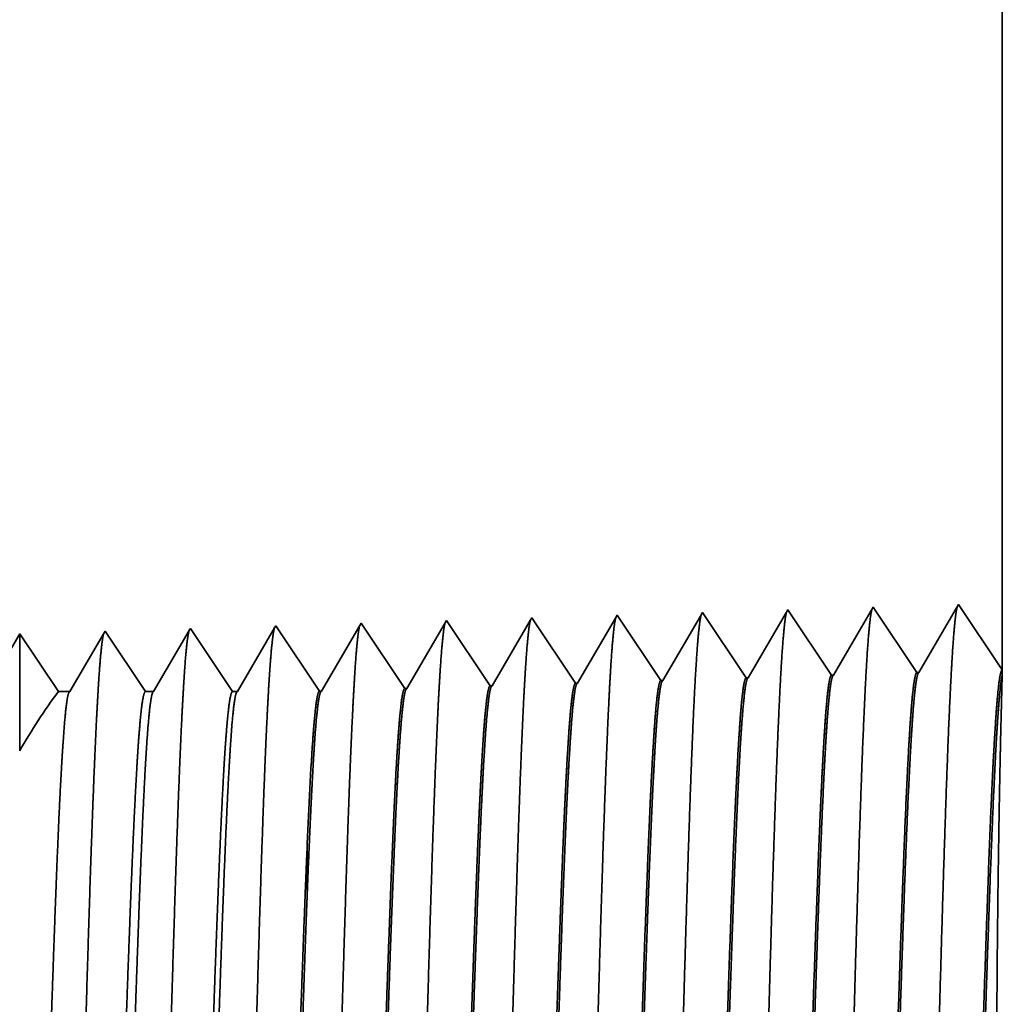
# Model space of a CAD drawing. Extents: x 0 to 10.8, y 0 to 8.2.
# Drawn here: x 5.4 to 5.5, y 1.7 to 1.8 of the extents above; entities that cross this region are included whole.
import ezdxf

# ---------------------------------------------------------------- set-up
doc = ezdxf.new("R2010")
doc.units = 0
doc.header["$MEASUREMENT"] = 0
doc.layers.get('0').update_dxf_attribs({"lineweight": 13})

# ---------------------------------------------------------------- blocks, each defined once
blk = doc.blocks.new('BLOCK30')
at = {"color": 7, "lineweight": 5, "ltscale": 0.03937}
blk.add_line((14.625, 3.562), (14.625, 1.104153), dxfattribs=at)
at = {"color": 7, "lineweight": 5, "ltscale": 0.001646}
for p, q in [((14.445536, 1.154378), (14.412396, 1.097475)), ((14.482165, 1.099656), (14.445536, 1.154378)), ((14.516964, 1.15661), (14.483824, 1.099708)), ((14.553594, 1.101888), (14.516964, 1.15661)), ((14.588394, 1.158843), (14.555253, 1.10194))]:
    blk.add_line(p, q, dxfattribs=at)
at = {"color": 7, "lineweight": 5, "ltscale": 0.001645}
blk.add_line((14.625, 1.104153), (14.588394, 1.158843), dxfattribs=at)
at = {"color": 7, "lineweight": 5, "ltscale": 6.8e-05}
blk.add_line((14.23125, 1.147682), (14.229885, 1.145338), dxfattribs=at)
at = {"color": 7, "lineweight": 5, "ltscale": 0.000235}
for p, q in [((14.236484, 1.139864), (14.23125, 1.147682)), ((14.307912, 1.142096), (14.302679, 1.149914)), ((14.379341, 1.144329), (14.374107, 1.152146)), ((14.022198, 1.133168), (14.016965, 1.140985)), ((14.093627, 1.1354), (14.088393, 1.143218)), ((14.165055, 1.137632), (14.159822, 1.14545)), ((14.170288, 1.129815), (14.165055, 1.137632)), ((14.241716, 1.132047), (14.236484, 1.139864)), ((14.313145, 1.134279), (14.307912, 1.142096)), ((14.384573, 1.136511), (14.379341, 1.144329)), ((14.027431, 1.12535), (14.022198, 1.133168)), ((14.098859, 1.127582), (14.093627, 1.1354)), ((14.175521, 1.121997), (14.170288, 1.129815)), ((14.24695, 1.124229), (14.241716, 1.132047)), ((14.318378, 1.126461), (14.313145, 1.134279)), ((14.389806, 1.128693), (14.384573, 1.136511)), ((14.032664, 1.117533), (14.027431, 1.12535)), ((14.104093, 1.119765), (14.098859, 1.127582)), ((14.180754, 1.114179), (14.175521, 1.121997)), ((14.252182, 1.116412), (14.24695, 1.124229)), ((14.32361, 1.118644), (14.318378, 1.126461)), ((14.395039, 1.120876), (14.389806, 1.128693)), ((14.400272, 1.113058), (14.395039, 1.120876)), ((14.037897, 1.109715), (14.032664, 1.117533)), ((14.109325, 1.111947), (14.104093, 1.119765)), ((14.185987, 1.106362), (14.180754, 1.114179)), ((14.257416, 1.108594), (14.252182, 1.116412)), ((14.328844, 1.110826), (14.32361, 1.118644)), ((14.405506, 1.105241), (14.400272, 1.113058)), ((14.04313, 1.101898), (14.037897, 1.109715)), ((14.114559, 1.10413), (14.109325, 1.111947)), ((14.191221, 1.098544), (14.185987, 1.106362)), ((14.262648, 1.100776), (14.257416, 1.108594)), ((14.334076, 1.103009), (14.328844, 1.110826)), ((14.410738, 1.097424), (14.405506, 1.105241)), ((14.048363, 1.09408), (14.04313, 1.101898)), ((14.119791, 1.096312), (14.114559, 1.10413)), ((14.125025, 1.088495), (14.119791, 1.096312)), ((14.196453, 1.090727), (14.191221, 1.098544)), ((14.267881, 1.092959), (14.262648, 1.100776)), ((14.33931, 1.095191), (14.334076, 1.103009)), ((14.053596, 1.086263), (14.048363, 1.09408))]:
    blk.add_line(p, q, dxfattribs=at)
at = {"color": 7, "lineweight": 5, "ltscale": 0.000224}
for p, q in [((14.301144, 1.147278), (14.296629, 1.139526)), ((14.296629, 1.139526), (14.292114, 1.131773)), ((14.292114, 1.131773), (14.287598, 1.124021)), ((14.287598, 1.124021), (14.283083, 1.116268)), ((14.283083, 1.116268), (14.278568, 1.108516)), ((14.278568, 1.108516), (14.274052, 1.100763)), ((14.274052, 1.100763), (14.269537, 1.093011))]:
    blk.add_line(p, q, dxfattribs=at)
at = {"color": 7, "lineweight": 5, "ltscale": 7.6e-05}
blk.add_line((14.302679, 1.149914), (14.301144, 1.147278), dxfattribs=at)
at = {"color": 7, "lineweight": 5, "ltscale": 0.000223}
for p, q in [((14.372354, 1.149136), (14.36787, 1.141437)), ((14.36787, 1.141437), (14.363386, 1.133738)), ((14.363386, 1.133738), (14.358901, 1.126039)), ((14.358901, 1.126039), (14.354417, 1.11834)), ((14.354417, 1.11834), (14.349934, 1.110641)), ((14.349934, 1.110641), (14.34545, 1.102942)), ((14.34545, 1.102942), (14.340966, 1.095243))]:
    blk.add_line(p, q, dxfattribs=at)
at = {"color": 7, "lineweight": 5, "ltscale": 8.7e-05}
blk.add_line((14.374107, 1.152146), (14.372354, 1.149136), dxfattribs=at)
at = {"color": 7, "lineweight": 5, "ltscale": 4.7e-05}
blk.add_line((13.945536, 1.138753), (13.944592, 1.137131), dxfattribs=at)
at = {"color": 7, "lineweight": 5, "ltscale": 0.000265}
for p, q in [((13.951429, 1.12995), (13.945536, 1.138753)), ((13.957321, 1.121147), (13.951429, 1.12995)), ((13.963215, 1.112344), (13.957321, 1.121147)), ((13.969108, 1.103541), (13.963215, 1.112344)), ((13.975, 1.094738), (13.969108, 1.103541)), ((13.980893, 1.085935), (13.975, 1.094738))]:
    blk.add_line(p, q, dxfattribs=at)
at = {"color": 7, "lineweight": 5, "ltscale": 0.00022}
for p, q in [((14.01594, 1.139227), (14.011507, 1.131614)), ((14.011507, 1.131614), (14.007072, 1.124001)), ((14.007072, 1.124001), (14.002637, 1.116388)), ((14.002637, 1.116388), (13.998204, 1.108775)), ((13.998204, 1.108775), (13.993769, 1.101161)), ((13.993769, 1.101161), (13.989335, 1.093548)), ((13.989335, 1.093548), (13.984901, 1.085935))]:
    blk.add_line(p, q, dxfattribs=at)
at = {"color": 7, "lineweight": 5, "ltscale": 5.1e-05}
blk.add_line((14.016965, 1.140985), (14.01594, 1.139227), dxfattribs=at)
at = {"color": 7, "lineweight": 5, "ltscale": 0.000227}
for p, q in [((14.087277, 1.1413), (14.082702, 1.133445)), ((14.082702, 1.133445), (14.078126, 1.12559)), ((14.078126, 1.12559), (14.073551, 1.117735)), ((14.073551, 1.117735), (14.068976, 1.10988)), ((14.068976, 1.10988), (14.064401, 1.102025)), ((14.064401, 1.102025), (14.059826, 1.09417)), ((14.059826, 1.09417), (14.05525, 1.086314))]:
    blk.add_line(p, q, dxfattribs=at)
at = {"color": 7, "lineweight": 5, "ltscale": 5.5e-05}
blk.add_line((14.088393, 1.143218), (14.087277, 1.1413), dxfattribs=at)
at = {"color": 7, "lineweight": 5, "ltscale": 0.000226}
for p, q in [((14.158593, 1.14334), (14.154035, 1.135513)), ((14.225346, 1.137544), (14.220806, 1.12975)), ((14.154035, 1.135513), (14.149475, 1.127685)), ((14.149475, 1.127685), (14.144915, 1.119857)), ((14.144915, 1.119857), (14.140357, 1.11203)), ((14.211727, 1.114161), (14.207187, 1.106367)), ((14.140357, 1.11203), (14.135797, 1.104202)), ((14.131238, 1.096374), (14.126679, 1.088547)), ((14.135797, 1.104202), (14.131238, 1.096374))]:
    blk.add_line(p, q, dxfattribs=at)
at = {"color": 7, "lineweight": 5, "ltscale": 6.1e-05}
blk.add_line((14.159822, 1.14545), (14.158593, 1.14334), dxfattribs=at)
at = {"color": 7, "lineweight": 5, "ltscale": 0.000225}
for p, q in [((14.229885, 1.145338), (14.225346, 1.137544)), ((14.220806, 1.12975), (14.216267, 1.121956)), ((14.216267, 1.121956), (14.211727, 1.114161)), ((14.207187, 1.106367), (14.202648, 1.098573)), ((14.202648, 1.098573), (14.198109, 1.090779))]:
    blk.add_line(p, q, dxfattribs=at)
at = {"color": 7, "lineweight": 5, "ltscale": 0.000242}
for p, q in [((13.808074, 1.12623), (13.802679, 1.134289)), ((13.813468, 1.118171), (13.808074, 1.12623)), ((13.818864, 1.110112), (13.813468, 1.118171)), ((13.824259, 1.102053), (13.818864, 1.110112)), ((13.829653, 1.093994), (13.824259, 1.102053)), ((13.835048, 1.085935), (13.829653, 1.093994))]:
    blk.add_line(p, q, dxfattribs=at)
at = {"color": 7, "lineweight": 5, "ltscale": 0.000203}
for p, q in [((13.87323, 1.135015), (13.869146, 1.128003)), ((13.865062, 1.120992), (13.860978, 1.11398)), ((13.869146, 1.128003), (13.865062, 1.120992)), ((13.860978, 1.11398), (13.856894, 1.106969)), ((13.856894, 1.106969), (13.852811, 1.099958)), ((13.852811, 1.099958), (13.848727, 1.092946)), ((13.848727, 1.092946), (13.844643, 1.085935))]:
    blk.add_line(p, q, dxfattribs=at)
at = {"color": 7, "lineweight": 5, "ltscale": 4.4e-05}
blk.add_line((13.874108, 1.136521), (13.87323, 1.135015), dxfattribs=at)
at = {"color": 7, "lineweight": 5, "ltscale": 0.000254}
for p, q in [((13.879751, 1.12809), (13.874108, 1.136521)), ((13.885395, 1.119659), (13.879751, 1.12809)), ((13.891039, 1.111228), (13.885395, 1.119659)), ((13.896683, 1.102797), (13.891039, 1.111228)), ((13.902327, 1.094366), (13.896683, 1.102797)), ((13.907971, 1.085935), (13.902327, 1.094366))]:
    blk.add_line(p, q, dxfattribs=at)
at = {"color": 7, "lineweight": 5, "ltscale": 0.000212}
for p, q in [((13.940331, 1.129817), (13.936072, 1.122503)), ((13.944592, 1.137131), (13.940331, 1.129817)), ((13.936072, 1.122503), (13.931811, 1.11519)), ((13.931811, 1.11519), (13.927552, 1.107876)), ((13.927552, 1.107876), (13.923292, 1.100562)), ((13.923292, 1.100562), (13.919031, 1.093249)), ((13.919031, 1.093249), (13.914772, 1.085935))]:
    blk.add_line(p, q, dxfattribs=at)
at = {"color": 7, "lineweight": 5, "ltscale": 4.1e-05}
for p, q in [((14.412396, 1.097475), (14.410738, 1.097424)), ((14.126679, 1.088547), (14.125025, 1.088495)), ((14.198109, 1.090779), (14.196453, 1.090727)), ((14.269537, 1.093011), (14.267881, 1.092959)), ((14.340966, 1.095243), (14.33931, 1.095191)), ((14.05525, 1.086314), (14.053596, 1.086263))]:
    blk.add_line(p, q, dxfattribs=at)
at = {"color": 7, "lineweight": 5, "ltscale": 4.2e-05}
for p, q in [((14.483824, 1.099708), (14.482165, 1.099656)), ((14.555253, 1.10194), (14.553594, 1.101888))]:
    blk.add_line(p, q, dxfattribs=at)
at = {"color": 7, "lineweight": 5, "ltscale": 0.00024}
blk.add_line((13.844643, 1.085935), (13.835048, 1.085935), dxfattribs=at)
at = {"color": 7, "lineweight": 5, "ltscale": 0.00017}
blk.add_line((13.914772, 1.085935), (13.907971, 1.085935), dxfattribs=at)
at = {"color": 7, "lineweight": 5, "ltscale": 0.0001}
blk.add_line((13.984901, 1.085935), (13.980893, 1.085935), dxfattribs=at)

msp = doc.modelspace()

# ---------------------------------------------------------------- linework, layer by layer
at = {"color": 7, "lineweight": 35, "ltscale": 0.008983}
msp.add_line((5.47855, 2.08662), (5.47855, 1.7273), dxfattribs=at)
at = {"color": 7, "lineweight": 35, "ltscale": 0.000241}
for p, q in [((5.46276, 1.73497), (5.45791, 1.72665)), ((5.46811, 1.72697), (5.46276, 1.73497)), ((5.4732, 1.7353), (5.46836, 1.72698)), ((5.47855, 1.7273), (5.4732, 1.7353)), ((5.43679, 1.72599), (5.43143, 1.73399)), ((5.44723, 1.72632), (5.44187, 1.73432)), ((5.45232, 1.73465), (5.44747, 1.72633)), ((5.45767, 1.72665), (5.45232, 1.73465)), ((5.39502, 1.72469), (5.38966, 1.73269)), ((5.40546, 1.72501), (5.40011, 1.73301)), ((5.4159, 1.72534), (5.41055, 1.73334)), ((5.42635, 1.72567), (5.42099, 1.73367))]:
    msp.add_line(p, q, dxfattribs=at)
at = {"color": 7, "lineweight": 35, "ltscale": 1.1e-05}
msp.add_line((5.43143, 1.73399), (5.43121, 1.73361), dxfattribs=at)
at = {"color": 7, "lineweight": 35, "ltscale": 0.000228}
msp.add_line((5.44162, 1.73388), (5.43703, 1.726), dxfattribs=at)
at = {"color": 7, "lineweight": 35, "ltscale": 1.3e-05}
msp.add_line((5.44187, 1.73432), (5.44162, 1.73388), dxfattribs=at)
at = {"color": 7, "lineweight": 35, "ltscale": 7e-06}
for p, q in [((5.38966, 1.73269), (5.38951, 1.73243)), ((5.37922, 1.73236), (5.37908, 1.73212))]:
    msp.add_line(p, q, dxfattribs=at)
at = {"color": 7, "lineweight": 35, "ltscale": 0.000233}
msp.add_line((5.39994, 1.73273), (5.39526, 1.7247), dxfattribs=at)
at = {"color": 7, "lineweight": 35, "ltscale": 8e-06}
msp.add_line((5.40011, 1.73301), (5.39994, 1.73273), dxfattribs=at)
at = {"color": 7, "lineweight": 35, "ltscale": 0.000232}
for p, q in [((5.41037, 1.73303), (5.4057, 1.72502)), ((5.38439, 1.72464), (5.37922, 1.73236))]:
    msp.add_line(p, q, dxfattribs=at)
at = {"color": 7, "lineweight": 35, "ltscale": 9e-06}
msp.add_line((5.41055, 1.73334), (5.41037, 1.73303), dxfattribs=at)
at = {"color": 7, "lineweight": 35, "ltscale": 0.000231}
msp.add_line((5.42079, 1.73333), (5.41615, 1.72535), dxfattribs=at)
at = {"color": 7, "lineweight": 35, "ltscale": 1e-05}
msp.add_line((5.42099, 1.73367), (5.42079, 1.73333), dxfattribs=at)
at = {"color": 7, "lineweight": 35, "ltscale": 0.00023}
msp.add_line((5.43121, 1.73361), (5.42659, 1.72568), dxfattribs=at)
at = {"color": 7, "lineweight": 35, "ltscale": 0.000205}
msp.add_line((5.35834, 1.73171), (5.35422, 1.72464), dxfattribs=at)
at = {"color": 7, "lineweight": 35, "ltscale": 0.000358}
msp.add_line((5.35834, 1.73171), (5.35834, 1.7174), dxfattribs=at)
at = {"color": 7, "lineweight": 35, "ltscale": 0.000213}
msp.add_line((5.36307, 1.72464), (5.35834, 1.73171), dxfattribs=at)
msp.add_line((5.36307, 1.72464), (5.35834, 1.73171), dxfattribs=at)
at = {"color": 7, "lineweight": 35, "ltscale": 0.000208}
msp.add_line((5.36865, 1.73182), (5.36447, 1.72464), dxfattribs=at)
at = {"color": 7, "lineweight": 35, "ltscale": 6e-06}
for p, q in [((5.36878, 1.73204), (5.36865, 1.73182)), ((5.45767, 1.72665), (5.45791, 1.72665)), ((5.46811, 1.72697), (5.46836, 1.72698)), ((5.4159, 1.72534), (5.41615, 1.72535)), ((5.42635, 1.72567), (5.42659, 1.72568)), ((5.43679, 1.72599), (5.43703, 1.726)), ((5.44723, 1.72632), (5.44747, 1.72633)), ((5.39502, 1.72469), (5.39526, 1.7247)), ((5.40546, 1.72501), (5.4057, 1.72502))]:
    msp.add_line(p, q, dxfattribs=at)
at = {"color": 7, "lineweight": 35, "ltscale": 0.000222}
msp.add_line((5.37373, 1.72464), (5.36878, 1.73204), dxfattribs=at)
at = {"color": 7, "lineweight": 35, "ltscale": 0.000217}
msp.add_line((5.37908, 1.73212), (5.37472, 1.72464), dxfattribs=at)
at = {"color": 7, "lineweight": 35, "ltscale": 0.000225}
msp.add_line((5.38951, 1.73243), (5.38498, 1.72464), dxfattribs=at)
at = {"color": 7, "lineweight": 35, "ltscale": 0.000126}
msp.add_line((5.47854, 1.72666), (5.47841, 1.72161), dxfattribs=at)
at = {"color": 7, "lineweight": 35, "ltscale": 1.6e-05}
msp.add_line((5.47855, 1.7273), (5.47854, 1.72666), dxfattribs=at)
at = {"color": 7, "lineweight": 35, "ltscale": 3.5e-05}
msp.add_line((5.36447, 1.72464), (5.36307, 1.72464), dxfattribs=at)
at = {"color": 7, "lineweight": 35, "ltscale": 2.5e-05}
msp.add_line((5.37472, 1.72464), (5.37373, 1.72464), dxfattribs=at)
at = {"color": 7, "lineweight": 35, "ltscale": 1.5e-05}
msp.add_line((5.38498, 1.72464), (5.38439, 1.72464), dxfattribs=at)
at = {"color": 7, "lineweight": 35, "ltscale": 1e-06}
for p, q in [((5.39348, 1.70512), (5.39349, 1.70516)), ((5.39349, 1.70516), (5.39349, 1.70518)), ((5.39349, 1.69916), (5.39349, 1.69921))]:
    msp.add_line(p, q, dxfattribs=at)
at = {"color": 7, "lineweight": 35, "ltscale": 0.000149}
msp.add_line((5.39349, 1.69916), (5.39349, 1.70512), dxfattribs=at)
at = {"color": 7, "lineweight": 35, "ltscale": 0.03937}
for points in [[(5.45791, 1.72666, 0.243503), (5.45782, 1.72657)], [(5.46836, 1.72698, 0.243359), (5.46827, 1.7269)], [(5.41615, 1.72535, 0.242829), (5.41605, 1.72527)], [(5.42659, 1.72568, 0.242832), (5.4265, 1.72559)], [(5.43703, 1.726, 0.242834), (5.43694, 1.72592)], [(5.44747, 1.72633, 0.243645), (5.44738, 1.72625)], [(5.36307, 1.72464, 0.030676), (5.35834, 1.7174)], [(5.36447, 1.72464, 0.25127), (5.36438, 1.72456)], [(5.37472, 1.72464, 0.251269), (5.37463, 1.72456)], [(5.38498, 1.72464, 0.251271), (5.38488, 1.72456)], [(5.39526, 1.7247, 0.242824), (5.39517, 1.72461)], [(5.4057, 1.72502, 0.242827), (5.40561, 1.72494)], [(5.39418, 1.71864, 0.006441), (5.39349, 1.70518)]]:
    msp.add_lwpolyline(points, format="xyb", dxfattribs=at)
for points, knots in [([(5.47305, 1.73503), (5.47292, 1.7346), (5.47279, 1.73375), (5.47267, 1.7325), (5.47254, 1.73075), (5.47241, 1.72867), (5.4724, 1.72844), (5.47238, 1.7282), (5.47237, 1.72796)], [0, 0, 0, 0, 0, 0, 3.686703, 3.686703, 3.686703, 4.143773, 4.143773, 4.143773, 4.143773, 4.143773, 4.143773]), ([(5.43127, 1.73372), (5.43115, 1.73329), (5.43102, 1.73246), (5.4309, 1.73124), (5.43077, 1.72953), (5.43064, 1.72751), (5.43063, 1.72728), (5.43062, 1.72705), (5.4306, 1.72681)], [0, 0, 0, 0, 0, 0, 3.583913, 3.583913, 3.583913, 4.028273, 4.028273, 4.028273, 4.028273, 4.028273, 4.028273]), ([(5.44172, 1.73405), (5.44159, 1.73362), (5.44147, 1.73278), (5.44135, 1.73156), (5.44121, 1.72984), (5.44109, 1.7278), (5.44107, 1.72757), (5.44106, 1.72734), (5.44104, 1.7271)], [0, 0, 0, 0, 0, 0, 3.6096, 3.6096, 3.6096, 4.057137, 4.057137, 4.057137, 4.057137, 4.057137, 4.057137]), ([(5.45216, 1.73437), (5.45203, 1.73394), (5.45191, 1.7331), (5.45179, 1.73187), (5.45166, 1.73014), (5.45153, 1.72809), (5.45151, 1.72786), (5.4515, 1.72762), (5.45149, 1.72739)], [0, 0, 0, 0, 0, 0, 3.635305, 3.635305, 3.635305, 4.08602, 4.08602, 4.08602, 4.08602, 4.08602, 4.08602]), ([(5.4626, 1.7347), (5.46248, 1.73427), (5.46235, 1.73343), (5.46223, 1.73219), (5.4621, 1.73045), (5.46197, 1.72838), (5.46196, 1.72815), (5.46194, 1.72791), (5.46193, 1.72767)], [0, 0, 0, 0, 0, 0, 3.661009, 3.661009, 3.661009, 4.114902, 4.114902, 4.114902, 4.114902, 4.114902, 4.114902]), ([(5.38955, 1.73255), (5.38943, 1.73227), (5.38932, 1.73163), (5.3892, 1.73065), (5.38906, 1.72904), (5.38892, 1.72705), (5.38889, 1.7266), (5.38886, 1.72614), (5.38883, 1.72567)], [0, 0, 0, 0, 0, 0, 3.297376, 3.297376, 3.297376, 4.196324, 4.196324, 4.196324, 4.196324, 4.196324, 4.196324]), ([(5.39994, 1.73273), (5.39982, 1.73231), (5.3997, 1.73149), (5.39957, 1.73029), (5.39944, 1.72862), (5.39932, 1.72663), (5.3993, 1.72641), (5.39929, 1.72618), (5.39928, 1.72595)], [0, 0, 0, 0, 0, 0, 3.506835, 3.506835, 3.506835, 3.941663, 3.941663, 3.941663, 3.941663, 3.941663, 3.941663]), ([(5.41039, 1.73306), (5.41026, 1.73264), (5.41014, 1.73181), (5.41002, 1.73061), (5.40989, 1.72892), (5.40976, 1.72692), (5.40975, 1.7267), (5.40973, 1.72647), (5.40972, 1.72624)], [0, 0, 0, 0, 0, 0, 3.532523, 3.532523, 3.532523, 3.970528, 3.970528, 3.970528, 3.970528, 3.970528, 3.970528]), ([(5.42083, 1.73339), (5.4207, 1.73296), (5.42058, 1.73213), (5.42046, 1.73092), (5.42033, 1.72923), (5.4202, 1.72721), (5.42019, 1.72699), (5.42017, 1.72676), (5.42016, 1.72653)], [0, 0, 0, 0, 0, 0, 3.558213, 3.558213, 3.558213, 3.999396, 3.999396, 3.999396, 3.999396, 3.999396, 3.999396]), ([(5.36861, 1.73175), (5.36849, 1.73133), (5.36837, 1.73052), (5.36825, 1.72935), (5.36812, 1.7277), (5.36799, 1.72576), (5.36798, 1.72554), (5.36796, 1.72532), (5.36795, 1.7251)], [0, 0, 0, 0, 0, 0, 3.432041, 3.432041, 3.432041, 3.857631, 3.857631, 3.857631, 3.857631, 3.857631, 3.857631]), ([(5.37911, 1.73223), (5.37899, 1.73195), (5.37887, 1.73131), (5.37876, 1.73033), (5.37861, 1.72873), (5.37848, 1.72675), (5.37845, 1.72631), (5.37842, 1.72585), (5.37839, 1.72538)], [0, 0, 0, 0, 0, 0, 3.273319, 3.273319, 3.273319, 4.165732, 4.165732, 4.165732, 4.165732, 4.165732, 4.165732]), ([(5.47237, 1.72796), (5.47198, 1.72128), (5.47164, 1.7118), (5.47132, 1.70161), (5.47075, 1.68126), (5.47018, 1.66057), (5.4699, 1.65101), (5.46946, 1.6369), (5.46896, 1.62562), (5.46879, 1.62226), (5.46855, 1.61884), (5.46829, 1.61693), (5.46824, 1.61658), (5.46818, 1.61632), (5.46812, 1.61614)], [0, 0, 0, 0, 0, 0, 12.683215, 12.683215, 12.683215, 24.442104, 24.442104, 24.442104, 30.274712, 30.274712, 30.274712, 31.937204, 31.937204, 31.937204, 31.937204, 31.937204, 31.937204]), ([(5.42016, 1.72653), (5.41987, 1.72174), (5.41961, 1.71548), (5.41937, 1.70856), (5.41882, 1.69117), (5.4183, 1.6726), (5.418, 1.66203), (5.41752, 1.64588), (5.41699, 1.63203), (5.41679, 1.62762), (5.4165, 1.62243), (5.41619, 1.61927), (5.4161, 1.61856), (5.41601, 1.61806), (5.41592, 1.61778)], [0, 0, 0, 0, 0, 0, 9.070894, 9.070894, 9.070894, 21.777279, 21.777279, 21.777279, 28.417231, 28.417231, 28.417231, 31.020184, 31.020184, 31.020184, 31.020184, 31.020184, 31.020184]), ([(5.4306, 1.72681), (5.43032, 1.72202), (5.43006, 1.71575), (5.42981, 1.70882), (5.42926, 1.69137), (5.42874, 1.67272), (5.42845, 1.66208), (5.42797, 1.64583), (5.42743, 1.63189), (5.42724, 1.62744), (5.42695, 1.62219), (5.42664, 1.61897), (5.42654, 1.61825), (5.42645, 1.61774), (5.42636, 1.61745)], [0, 0, 0, 0, 0, 0, 9.09186, 9.09186, 9.09186, 21.873763, 21.873763, 21.873763, 28.552873, 28.552873, 28.552873, 31.205665, 31.205665, 31.205665, 31.205665, 31.205665, 31.205665]), ([(5.44104, 1.7271), (5.44065, 1.72048), (5.44031, 1.71105), (5.43999, 1.70095), (5.43941, 1.68085), (5.43884, 1.66044), (5.43857, 1.65105), (5.43813, 1.63721), (5.43762, 1.62618), (5.43744, 1.6229), (5.43721, 1.61964), (5.43696, 1.61784), (5.43691, 1.61753), (5.43685, 1.61729), (5.4368, 1.61713)], [0, 0, 0, 0, 0, 0, 12.564502, 12.564502, 12.564502, 24.10863, 24.10863, 24.10863, 29.849082, 29.849082, 29.849082, 31.377569, 31.377569, 31.377569, 31.377569, 31.377569, 31.377569]), ([(5.45149, 1.72739), (5.4511, 1.72075), (5.45075, 1.7113), (5.45044, 1.70117), (5.44986, 1.68099), (5.44929, 1.66048), (5.44901, 1.65104), (5.44857, 1.63711), (5.44807, 1.62599), (5.44789, 1.62269), (5.44765, 1.61937), (5.4474, 1.61753), (5.44735, 1.61721), (5.4473, 1.61697), (5.44724, 1.6168)], [0, 0, 0, 0, 0, 0, 12.604125, 12.604125, 12.604125, 24.21988, 24.21988, 24.21988, 29.991081, 29.991081, 29.991081, 31.563441, 31.563441, 31.563441, 31.563441, 31.563441, 31.563441]), ([(5.46193, 1.72767), (5.46154, 1.72101), (5.4612, 1.71155), (5.46088, 1.70139), (5.4603, 1.68113), (5.45973, 1.66052), (5.45946, 1.65102), (5.45902, 1.63701), (5.45852, 1.6258), (5.45834, 1.62247), (5.4581, 1.61911), (5.45785, 1.61723), (5.45779, 1.6169), (5.45774, 1.61664), (5.45768, 1.61647)], [0, 0, 0, 0, 0, 0, 12.643678, 12.643678, 12.643678, 24.330992, 24.330992, 24.330992, 30.132929, 30.132929, 30.132929, 31.749235, 31.749235, 31.749235, 31.749235, 31.749235, 31.749235]), ([(5.37839, 1.72538), (5.3781, 1.72064), (5.37784, 1.7144), (5.37759, 1.70752), (5.37703, 1.69039), (5.37651, 1.67213), (5.37622, 1.66183), (5.37574, 1.64606), (5.3752, 1.63261), (5.37501, 1.62833), (5.37472, 1.62342), (5.37441, 1.62045), (5.37432, 1.61981), (5.37424, 1.61936), (5.37415, 1.61909)], [0, 0, 0, 0, 0, 0, 8.986582, 8.986582, 8.986582, 21.390396, 21.390396, 21.390396, 27.873358, 27.873358, 27.873358, 30.278161, 30.278161, 30.278161, 30.278161, 30.278161, 30.278161]), ([(5.38883, 1.72567), (5.38854, 1.72091), (5.38828, 1.71467), (5.38803, 1.70778), (5.38748, 1.69059), (5.38696, 1.67225), (5.38666, 1.66188), (5.38619, 1.64602), (5.38565, 1.63247), (5.38545, 1.62815), (5.38516, 1.62317), (5.38485, 1.62016), (5.38477, 1.6195), (5.38468, 1.61903), (5.38459, 1.61876)], [0, 0, 0, 0, 0, 0, 9.007727, 9.007727, 9.007727, 21.487265, 21.487265, 21.487265, 28.009526, 28.009526, 28.009526, 30.463696, 30.463696, 30.463696, 30.463696, 30.463696, 30.463696]), ([(5.39928, 1.72595), (5.39899, 1.72119), (5.39872, 1.71494), (5.39848, 1.70804), (5.39792, 1.69078), (5.39741, 1.67237), (5.39711, 1.66193), (5.39663, 1.64597), (5.3961, 1.63232), (5.3959, 1.62798), (5.39561, 1.62292), (5.3953, 1.61986), (5.39521, 1.61919), (5.39512, 1.61871), (5.39503, 1.61843)], [0, 0, 0, 0, 0, 0, 9.028832, 9.028832, 9.028832, 21.584034, 21.584034, 21.584034, 28.145559, 28.145559, 28.145559, 30.649208, 30.649208, 30.649208, 30.649208, 30.649208, 30.649208]), ([(5.40972, 1.72624), (5.40943, 1.72147), (5.40917, 1.71521), (5.40892, 1.7083), (5.40837, 1.69098), (5.40785, 1.67248), (5.40755, 1.66198), (5.40708, 1.64592), (5.40654, 1.63218), (5.40635, 1.6278), (5.40606, 1.62268), (5.40574, 1.61956), (5.40566, 1.61887), (5.40557, 1.61838), (5.40548, 1.61811)], [0, 0, 0, 0, 0, 0, 9.049879, 9.049879, 9.049879, 21.680713, 21.680713, 21.680713, 28.28147, 28.28147, 28.28147, 30.834716, 30.834716, 30.834716, 30.834716, 30.834716, 30.834716]), ([(5.36795, 1.7251), (5.36766, 1.72036), (5.36739, 1.71413), (5.36714, 1.70726), (5.36659, 1.69019), (5.36607, 1.67202), (5.36577, 1.66178), (5.36529, 1.64611), (5.36476, 1.63276), (5.36456, 1.62851), (5.36427, 1.62366), (5.36396, 1.62075), (5.36388, 1.62013), (5.3638, 1.61968), (5.36371, 1.61942)], [0, 0, 0, 0, 0, 0, 8.965388, 8.965388, 8.965388, 21.293432, 21.293432, 21.293432, 27.737056, 27.737056, 27.737056, 30.092636, 30.092636, 30.092636, 30.092636, 30.092636, 30.092636]), ([(5.46298, 1.62431), (5.46312, 1.62453), (5.46327, 1.62526), (5.46342, 1.62649), (5.46376, 1.6304), (5.46408, 1.63634), (5.46426, 1.64032), (5.46484, 1.65453), (5.46539, 1.67169), (5.46577, 1.68414), (5.46629, 1.70002), (5.46684, 1.71274), (5.46698, 1.71575), (5.46713, 1.71841), (5.46728, 1.72065)], [0, 0, 0, 0, 0, 0, 6.019979, 6.019979, 6.019979, 14.097136, 14.097136, 14.097136, 32.689721, 32.689721, 32.689721, 39.133522, 39.133522, 39.133522, 39.133522, 39.133522, 39.133522]), ([(5.46314, 1.62424), (5.46329, 1.62424), (5.46344, 1.62476), (5.46359, 1.6258), (5.464, 1.63012), (5.4644, 1.63764), (5.46465, 1.64355), (5.46521, 1.65867), (5.46575, 1.6757), (5.46607, 1.68585), (5.46654, 1.69991), (5.46703, 1.71166), (5.46719, 1.71512), (5.46736, 1.71815), (5.46753, 1.72066)], [0, 0, 0, 0, 0, 0, 6.134794, 6.134794, 6.134794, 17.353295, 17.353295, 17.353295, 32.67591, 32.67591, 32.67591, 39.900622, 39.900622, 39.900622, 39.900622, 39.900622, 39.900622]), ([(5.47342, 1.62398), (5.47356, 1.6242), (5.47371, 1.62493), (5.47386, 1.62616), (5.47419, 1.63007), (5.47452, 1.636), (5.4747, 1.63998), (5.47504, 1.64834), (5.47537, 1.65772), (5.47552, 1.66244), (5.47585, 1.67252), (5.47618, 1.68273), (5.47635, 1.6881), (5.47672, 1.69899), (5.47709, 1.70884), (5.4773, 1.7136), (5.47751, 1.7177), (5.47773, 1.72094)], [0, 0, 0, 0, 0, 0, 6.018293, 6.018293, 6.018293, 14.088497, 14.088497, 14.088497, 21.700487, 21.700487, 21.700487, 30.086313, 30.086313, 30.086313, 39.356249, 39.356249, 39.356249, 39.356249, 39.356249, 39.356249]), ([(5.47358, 1.62392), (5.47373, 1.62391), (5.47388, 1.62443), (5.47403, 1.62548), (5.47444, 1.6298), (5.47484, 1.63731), (5.47508, 1.64321), (5.47565, 1.65836), (5.47619, 1.67545), (5.47651, 1.68562), (5.47697, 1.69984), (5.47747, 1.71174), (5.47763, 1.71529), (5.4778, 1.71839), (5.47797, 1.72095)], [0, 0, 0, 0, 0, 0, 6.133271, 6.133271, 6.133271, 17.34123, 17.34123, 17.34123, 32.706884, 32.706884, 32.706884, 40.05724, 40.05724, 40.05724, 40.05724, 40.05724, 40.05724]), ([(5.47855, 1.61578), (5.47853, 1.61677), (5.47848, 1.61904), (5.4784, 1.62245), (5.47814, 1.63508), (5.47789, 1.65289), (5.47781, 1.66548), (5.47784, 1.68632), (5.47807, 1.705), (5.47819, 1.71183), (5.47831, 1.71754), (5.47841, 1.7216)], [0, 0, 0, 0, 0, 0, 9.204386, 9.204386, 9.204386, 27.971086, 27.971086, 27.971086, 40.019544, 40.019544, 40.019544, 40.019544, 40.019544, 40.019544]), ([(5.42121, 1.62562), (5.42136, 1.62584), (5.42151, 1.62657), (5.42166, 1.62781), (5.42193, 1.63088), (5.42218, 1.6352), (5.4223, 1.63735), (5.42256, 1.64281), (5.42282, 1.64917), (5.42296, 1.65281), (5.42317, 1.65889), (5.42339, 1.6651), (5.42347, 1.66753), (5.42364, 1.6726), (5.42381, 1.67771), (5.42389, 1.68027), (5.42406, 1.68531), (5.42423, 1.69025), (5.42432, 1.69278), (5.42456, 1.69953), (5.42481, 1.70602), (5.42498, 1.71001), (5.42519, 1.71429), (5.4254, 1.71777), (5.42544, 1.71837), (5.42548, 1.71895), (5.42551, 1.7195)], [0, 0, 0, 0, 0, 0, 6.02805, 6.02805, 6.02805, 11.086613, 11.086613, 11.086613, 17.200147, 17.200147, 17.200147, 21.228627, 21.228627, 21.228627, 25.289437, 25.289437, 25.289437, 29.284237, 29.284237, 29.284237, 36.527359, 36.527359, 36.527359, 38.133122, 38.133122, 38.133122, 38.133122, 38.133122, 38.133122]), ([(5.42137, 1.62555), (5.42152, 1.62554), (5.42167, 1.62606), (5.42182, 1.62711), (5.42209, 1.62988), (5.42236, 1.63397), (5.42247, 1.63598), (5.42272, 1.641), (5.42297, 1.64696), (5.4231, 1.65034), (5.42332, 1.65629), (5.42354, 1.66238), (5.42361, 1.66451), (5.42378, 1.66971), (5.42396, 1.67497), (5.42405, 1.67759), (5.42422, 1.68287), (5.4244, 1.68807), (5.42447, 1.69026), (5.42472, 1.69737), (5.42498, 1.70426), (5.42516, 1.70852), (5.42538, 1.71334), (5.42561, 1.71725), (5.42566, 1.71805), (5.42571, 1.7188), (5.42576, 1.71951)], [0, 0, 0, 0, 0, 0, 6.142162, 6.142162, 6.142162, 11.15854, 11.15854, 11.15854, 16.955219, 16.955219, 16.955219, 21.186584, 21.186584, 21.186584, 25.329194, 25.329194, 25.329194, 29.601256, 29.601256, 29.601256, 37.123589, 37.123589, 37.123589, 39.201894, 39.201894, 39.201894, 39.201894, 39.201894, 39.201894]), ([(5.43165, 1.62529), (5.4318, 1.62551), (5.43195, 1.62624), (5.4321, 1.62748), (5.43244, 1.63139), (5.43276, 1.63734), (5.43295, 1.64133), (5.43329, 1.64967), (5.43363, 1.65901), (5.43379, 1.66368), (5.43411, 1.67359), (5.43444, 1.68358), (5.43462, 1.6888), (5.43498, 1.69917), (5.43535, 1.7085), (5.43555, 1.71293), (5.43575, 1.71675), (5.43596, 1.71979)], [0, 0, 0, 0, 0, 0, 6.025821, 6.025821, 6.025821, 14.125479, 14.125479, 14.125479, 21.709901, 21.709901, 21.709901, 29.957117, 29.957117, 29.957117, 38.769782, 38.769782, 38.769782, 38.769782, 38.769782, 38.769782]), ([(5.43181, 1.62522), (5.43196, 1.62522), (5.43211, 1.62574), (5.43226, 1.62678), (5.43269, 1.63111), (5.43308, 1.63863), (5.43334, 1.64456), (5.43376, 1.65568), (5.43417, 1.66781), (5.43434, 1.67312), (5.43476, 1.68581), (5.43518, 1.69806), (5.43543, 1.70485), (5.43574, 1.71201), (5.43606, 1.71757), (5.4361, 1.71835), (5.43615, 1.7191), (5.4362, 1.7198)], [0, 0, 0, 0, 0, 0, 6.140129, 6.140129, 6.140129, 17.392439, 17.392439, 17.392439, 25.707878, 25.707878, 25.707878, 37.496781, 37.496781, 37.496781, 39.539027, 39.539027, 39.539027, 39.539027, 39.539027, 39.539027]), ([(5.44209, 1.62496), (5.44224, 1.62519), (5.44239, 1.62591), (5.44254, 1.62715), (5.44288, 1.63106), (5.4432, 1.63701), (5.44339, 1.64099), (5.44373, 1.64934), (5.44406, 1.65869), (5.44422, 1.66337), (5.44455, 1.67332), (5.44488, 1.68337), (5.44505, 1.68862), (5.44541, 1.69913), (5.44578, 1.70858), (5.44598, 1.7131), (5.44619, 1.71699), (5.4464, 1.72008)], [0, 0, 0, 0, 0, 0, 6.023754, 6.023754, 6.023754, 14.11563, 14.11563, 14.11563, 21.706671, 21.706671, 21.706671, 29.989017, 29.989017, 29.989017, 38.916643, 38.916643, 38.916643, 38.916643, 38.916643, 38.916643]), ([(5.44225, 1.62489), (5.4424, 1.62489), (5.44255, 1.62541), (5.4427, 1.62646), (5.44313, 1.63078), (5.44352, 1.6383), (5.44377, 1.64423), (5.44419, 1.65535), (5.4446, 1.6675), (5.44477, 1.6728), (5.44519, 1.68557), (5.44561, 1.69792), (5.44586, 1.70478), (5.44617, 1.71207), (5.44649, 1.71774), (5.44654, 1.71857), (5.44659, 1.71935), (5.44664, 1.72009)], [0, 0, 0, 0, 0, 0, 6.138217, 6.138217, 6.138217, 17.378882, 17.378882, 17.378882, 25.699863, 25.699863, 25.699863, 37.555352, 37.555352, 37.555352, 39.688736, 39.688736, 39.688736, 39.688736, 39.688736, 39.688736]), ([(5.45253, 1.62464), (5.45268, 1.62486), (5.45283, 1.62559), (5.45298, 1.62682), (5.45332, 1.63073), (5.45364, 1.63667), (5.45382, 1.64065), (5.45417, 1.649), (5.4545, 1.65837), (5.45465, 1.66306), (5.45498, 1.67306), (5.45531, 1.68315), (5.45548, 1.68845), (5.45585, 1.69908), (5.45622, 1.70867), (5.45642, 1.71327), (5.45663, 1.71723), (5.45684, 1.72036)], [0, 0, 0, 0, 0, 0, 6.021801, 6.021801, 6.021801, 14.106179, 14.106179, 14.106179, 21.704016, 21.704016, 21.704016, 30.020939, 30.020939, 30.020939, 39.06299, 39.06299, 39.06299, 39.06299, 39.06299, 39.06299]), ([(5.45269, 1.62457), (5.45284, 1.62456), (5.453, 1.62508), (5.45315, 1.62613), (5.45356, 1.63045), (5.45396, 1.63797), (5.45421, 1.64389), (5.45478, 1.65898), (5.45532, 1.67597), (5.45564, 1.68608), (5.4561, 1.69999), (5.4566, 1.71158), (5.45675, 1.71496), (5.45692, 1.71792), (5.45708, 1.72037)], [0, 0, 0, 0, 0, 0, 6.136439, 6.136439, 6.136439, 17.365838, 17.365838, 17.365838, 32.651942, 32.651942, 32.651942, 39.751096, 39.751096, 39.751096, 39.751096, 39.751096, 39.751096]), ([(5.36109, 1.65198), (5.3612, 1.65471), (5.3613, 1.65752), (5.3614, 1.66046), (5.36155, 1.66472), (5.36169, 1.66909), (5.36174, 1.67059), (5.36182, 1.67287), (5.3619, 1.67517), (5.36192, 1.67595), (5.36218, 1.68357), (5.36243, 1.69116), (5.36266, 1.6977), (5.36299, 1.70634), (5.36334, 1.71348), (5.36345, 1.71539), (5.36355, 1.71711), (5.36366, 1.71863)], [0, 0, 0, 0, 0, 0, 4.599104, 4.599104, 4.599104, 6.955961, 6.955961, 6.955961, 8.152497, 8.152497, 8.152497, 18.707322, 18.707322, 18.707322, 22.95565, 22.95565, 22.95565, 22.95565, 22.95565, 22.95565]), ([(5.37022, 1.65198), (5.37032, 1.6547), (5.37043, 1.65751), (5.37054, 1.66046), (5.37069, 1.66472), (5.37084, 1.66908), (5.37089, 1.67057), (5.37097, 1.67285), (5.37105, 1.67515), (5.37108, 1.67593), (5.37134, 1.68356), (5.37161, 1.69114), (5.37184, 1.69768), (5.37219, 1.70632), (5.37256, 1.71347), (5.37266, 1.71537), (5.37277, 1.7171), (5.37288, 1.71862)], [0, 0, 0, 0, 0, 0, 4.592201, 4.592201, 4.592201, 6.948283, 6.948283, 6.948283, 8.14475, 8.14475, 8.14475, 18.699969, 18.699969, 18.699969, 22.948961, 22.948961, 22.948961, 22.948961, 22.948961, 22.948961]), ([(5.37135, 1.65198), (5.37145, 1.65471), (5.37155, 1.65751), (5.37165, 1.66046), (5.3718, 1.66472), (5.37195, 1.66909), (5.372, 1.67059), (5.37207, 1.67286), (5.37215, 1.67517), (5.37217, 1.67594), (5.37243, 1.68357), (5.37268, 1.69116), (5.37291, 1.6977), (5.37325, 1.70634), (5.3736, 1.71348), (5.3737, 1.71539), (5.3738, 1.71711), (5.37391, 1.71863)], [0, 0, 0, 0, 0, 0, 4.608242, 4.608242, 4.608242, 6.970528, 6.970528, 6.970528, 8.169838, 8.169838, 8.169838, 18.750194, 18.750194, 18.750194, 23.011061, 23.011061, 23.011061, 23.011061, 23.011061, 23.011061]), ([(5.38088, 1.65198), (5.38098, 1.6547), (5.38109, 1.6575), (5.3812, 1.66046), (5.38135, 1.66472), (5.3815, 1.66908), (5.38155, 1.67057), (5.38163, 1.67285), (5.38171, 1.67515), (5.38174, 1.67593), (5.382, 1.68356), (5.38227, 1.69114), (5.38251, 1.69768), (5.38285, 1.70632), (5.38322, 1.71347), (5.38332, 1.71538), (5.38343, 1.7171), (5.38354, 1.71862)], [0, 0, 0, 0, 0, 0, 4.601107, 4.601107, 4.601107, 6.96265, 6.96265, 6.96265, 8.1619, 8.1619, 8.1619, 18.742697, 18.742697, 18.742697, 23.004233, 23.004233, 23.004233, 23.004233, 23.004233, 23.004233]), ([(5.3816, 1.65198), (5.3817, 1.6547), (5.3818, 1.65751), (5.38191, 1.66046), (5.38205, 1.66472), (5.3822, 1.66909), (5.38225, 1.67058), (5.38232, 1.67286), (5.3824, 1.67516), (5.38243, 1.67594), (5.38268, 1.68357), (5.38293, 1.69116), (5.38316, 1.6977), (5.3835, 1.70634), (5.38385, 1.71348), (5.38395, 1.71539), (5.38406, 1.71711), (5.38416, 1.71863)], [0, 0, 0, 0, 0, 0, 4.616866, 4.616866, 4.616866, 6.984609, 6.984609, 6.984609, 8.186729, 8.186729, 8.186729, 18.792966, 18.792966, 18.792966, 23.066537, 23.066537, 23.066537, 23.066537, 23.066537, 23.066537]), ([(5.40033, 1.62627), (5.40048, 1.6265), (5.40063, 1.62723), (5.40078, 1.62847), (5.40105, 1.63154), (5.40131, 1.63586), (5.40142, 1.63801), (5.40169, 1.6435), (5.40195, 1.64987), (5.40209, 1.65353), (5.40231, 1.65957), (5.40252, 1.66574), (5.40261, 1.66825), (5.40277, 1.67324), (5.40294, 1.67825), (5.40303, 1.68078), (5.40319, 1.68571), (5.40336, 1.69054), (5.40346, 1.69315), (5.40373, 1.70063), (5.40402, 1.70778), (5.40422, 1.71227), (5.40442, 1.71598), (5.40463, 1.71893)], [0, 0, 0, 0, 0, 0, 6.032912, 6.032912, 6.032912, 11.091824, 11.091824, 11.091824, 17.250498, 17.250498, 17.250498, 21.205819, 21.205819, 21.205819, 25.233523, 25.233523, 25.233523, 29.144199, 29.144199, 29.144199, 37.788478, 37.788478, 37.788478, 37.788478, 37.788478, 37.788478]), ([(5.40048, 1.6262), (5.40064, 1.6262), (5.40079, 1.62672), (5.40094, 1.62776), (5.40121, 1.63054), (5.40148, 1.63463), (5.40159, 1.63663), (5.40185, 1.64167), (5.4021, 1.64763), (5.40223, 1.65102), (5.40246, 1.65696), (5.40267, 1.66302), (5.40274, 1.66512), (5.40292, 1.67026), (5.40309, 1.67546), (5.40318, 1.67804), (5.40335, 1.68324), (5.40353, 1.68835), (5.4036, 1.69054), (5.40385, 1.69753), (5.40412, 1.70428), (5.40429, 1.70845), (5.40451, 1.71309), (5.40473, 1.71684), (5.40478, 1.71758), (5.40483, 1.71828), (5.40487, 1.71894)], [0, 0, 0, 0, 0, 0, 6.146666, 6.146666, 6.146666, 11.16707, 11.16707, 11.16707, 16.991167, 16.991167, 16.991167, 21.195751, 21.195751, 21.195751, 25.306405, 25.306405, 25.306405, 29.52491, 29.52491, 29.52491, 36.962611, 36.962611, 36.962611, 38.903833, 38.903833, 38.903833, 38.903833, 38.903833, 38.903833]), ([(5.41077, 1.62594), (5.41092, 1.62617), (5.41107, 1.6269), (5.41122, 1.62814), (5.41149, 1.63121), (5.41175, 1.63553), (5.41186, 1.63768), (5.41212, 1.64316), (5.41238, 1.64952), (5.41252, 1.65317), (5.41274, 1.65923), (5.41295, 1.66542), (5.41304, 1.6679), (5.41321, 1.67292), (5.41337, 1.67798), (5.41346, 1.68052), (5.41363, 1.68551), (5.4138, 1.6904), (5.41389, 1.69297), (5.41413, 1.69964), (5.41438, 1.70605), (5.41455, 1.70999), (5.41476, 1.71417), (5.41496, 1.71758), (5.415, 1.71815), (5.41504, 1.71869), (5.41507, 1.71922)], [0, 0, 0, 0, 0, 0, 6.0304, 6.0304, 6.0304, 11.089101, 11.089101, 11.089101, 17.224528, 17.224528, 17.224528, 21.214106, 21.214106, 21.214106, 25.258345, 25.258345, 25.258345, 29.210658, 29.210658, 29.210658, 36.412362, 36.412362, 36.412362, 37.939835, 37.939835, 37.939835, 37.939835, 37.939835, 37.939835]), ([(5.41092, 1.62587), (5.41108, 1.62587), (5.41123, 1.62639), (5.41138, 1.62744), (5.41165, 1.63021), (5.41192, 1.6343), (5.41203, 1.6363), (5.41229, 1.64133), (5.41254, 1.64729), (5.41267, 1.65068), (5.41289, 1.65663), (5.4131, 1.6627), (5.41317, 1.66481), (5.41335, 1.66998), (5.41352, 1.67522), (5.41361, 1.67781), (5.41379, 1.68306), (5.41396, 1.68821), (5.41404, 1.6904), (5.41429, 1.69745), (5.41455, 1.70427), (5.41472, 1.70849), (5.41495, 1.71322), (5.41517, 1.71704), (5.41522, 1.71781), (5.41527, 1.71854), (5.41531, 1.71923)], [0, 0, 0, 0, 0, 0, 6.144351, 6.144351, 6.144351, 11.162734, 11.162734, 11.162734, 16.97306, 16.97306, 16.97306, 21.192472, 21.192472, 21.192472, 25.319104, 25.319104, 25.319104, 29.566083, 29.566083, 29.566083, 37.045869, 37.045869, 37.045869, 39.05582, 39.05582, 39.05582, 39.05582, 39.05582, 39.05582]), ([(5.39348, 1.70512), (5.39321, 1.6988), (5.39295, 1.69174), (5.39267, 1.68393), (5.3924, 1.67578), (5.39212, 1.66779), (5.3921, 1.66728), (5.39204, 1.66557), (5.39198, 1.66396), (5.39195, 1.66297), (5.39188, 1.66115), (5.39182, 1.65943), (5.39179, 1.6586), (5.39172, 1.65686), (5.39165, 1.65499), (5.39162, 1.654), (5.39158, 1.65299), (5.39154, 1.65198)], [0, 0, 0, 0, 0, 0, 11.526284, 11.526284, 11.526284, 12.457774, 12.457774, 12.457774, 14.237818, 14.237818, 14.237818, 15.913003, 15.913003, 15.913003, 17.613611, 17.613611, 17.613611, 17.613611, 17.613611, 17.613611]), ([(5.39348, 1.69916), (5.39325, 1.69299), (5.39302, 1.68636), (5.39279, 1.67943), (5.39247, 1.66959), (5.39215, 1.66015), (5.39205, 1.65734), (5.39195, 1.65462), (5.39185, 1.65198)], [0, 0, 0, 0, 0, 0, 10.524007, 10.524007, 10.524007, 15.008675, 15.008675, 15.008675, 15.008675, 15.008675, 15.008675])]:
    msp.add_open_spline(points, degree=5, knots=knots, dxfattribs=at)
for points in [[(5.45684, 1.72037), (5.457, 1.72275), (5.45717, 1.72465), (5.45733, 1.72597), (5.4575, 1.72664), (5.45767, 1.72665)], [(5.45708, 1.72037), (5.45723, 1.7225), (5.45737, 1.72424), (5.45752, 1.72553), (5.45767, 1.72632), (5.45782, 1.72657)], [(5.46728, 1.72065), (5.46744, 1.72305), (5.46761, 1.72496), (5.46778, 1.7263), (5.46795, 1.72697), (5.46811, 1.72697)], [(5.46753, 1.72066), (5.46767, 1.7228), (5.46782, 1.72455), (5.46797, 1.72586), (5.46812, 1.72664), (5.46827, 1.7269)], [(5.47773, 1.72094), (5.47789, 1.72334), (5.47805, 1.72526), (5.47822, 1.7266), (5.47838, 1.72728), (5.47855, 1.7273)], [(5.47797, 1.72095), (5.47808, 1.72261), (5.47819, 1.72404), (5.47831, 1.72521), (5.47842, 1.72609), (5.47854, 1.72666)], [(5.41507, 1.71922), (5.41523, 1.72154), (5.4154, 1.7234), (5.41557, 1.72468), (5.41573, 1.72533), (5.4159, 1.72534)], [(5.42551, 1.71951), (5.42568, 1.72184), (5.42584, 1.72371), (5.42601, 1.72501), (5.42618, 1.72566), (5.42635, 1.72567)], [(5.42576, 1.71952), (5.4259, 1.7216), (5.42605, 1.7233), (5.42619, 1.72457), (5.42634, 1.72534), (5.42649, 1.72559)], [(5.43596, 1.71979), (5.43612, 1.72215), (5.43628, 1.72402), (5.43645, 1.72533), (5.43662, 1.72599), (5.43679, 1.72599)], [(5.4362, 1.7198), (5.43634, 1.7219), (5.43649, 1.72361), (5.43664, 1.72489), (5.43679, 1.72566), (5.43694, 1.72592)], [(5.4464, 1.72008), (5.44656, 1.72245), (5.44672, 1.72434), (5.44689, 1.72565), (5.44706, 1.72631), (5.44723, 1.72632)], [(5.44664, 1.72009), (5.44679, 1.7222), (5.44693, 1.72393), (5.44708, 1.72521), (5.44723, 1.72599), (5.44738, 1.72625)], [(5.36366, 1.71863), (5.3638, 1.72065), (5.36394, 1.72232), (5.36408, 1.72356), (5.36423, 1.72431), (5.36438, 1.72456)], [(5.37288, 1.71862), (5.37305, 1.7209), (5.37321, 1.72273), (5.37338, 1.724), (5.37356, 1.72464), (5.37373, 1.72464)], [(5.37391, 1.71863), (5.37405, 1.72066), (5.37419, 1.72232), (5.37434, 1.72356), (5.37448, 1.72431), (5.37463, 1.72456)], [(5.38354, 1.71862), (5.38371, 1.7209), (5.38387, 1.72273), (5.38404, 1.724), (5.38422, 1.72464), (5.38439, 1.72464)], [(5.38416, 1.71863), (5.3843, 1.72066), (5.38444, 1.72232), (5.38459, 1.72356), (5.38474, 1.72431), (5.38488, 1.72456)], [(5.39419, 1.71865), (5.39435, 1.72094), (5.39451, 1.72277), (5.39468, 1.72404), (5.39485, 1.72468), (5.39502, 1.72469)], [(5.39443, 1.71866), (5.39457, 1.72069), (5.39472, 1.72236), (5.39487, 1.7236), (5.39502, 1.72436), (5.39517, 1.72461)], [(5.40463, 1.71893), (5.40479, 1.72124), (5.40496, 1.72308), (5.40512, 1.72436), (5.40529, 1.72501), (5.40546, 1.72501)], [(5.40487, 1.71894), (5.40502, 1.72099), (5.40516, 1.72267), (5.40531, 1.72392), (5.40546, 1.72468), (5.40561, 1.72494)], [(5.41531, 1.71923), (5.41546, 1.72129), (5.4156, 1.72299), (5.41575, 1.72425), (5.4159, 1.72501), (5.41605, 1.72527)], [(5.39349, 1.69921), (5.39367, 1.7039), (5.39386, 1.70842), (5.39405, 1.7125), (5.39424, 1.71591), (5.39443, 1.71865)]]:
    msp.add_open_spline(points, degree=5, dxfattribs=at)

# ---------------------------------------------------------------- block references
at = {"lineweight": 0, "xscale": 0.146191, "yscale": 0.146191, "zscale": 0.146191}
msp.add_blockref('BLOCK30', (3.3405, 1.56589), dxfattribs=at)

doc.saveas('drawing.dxf')
